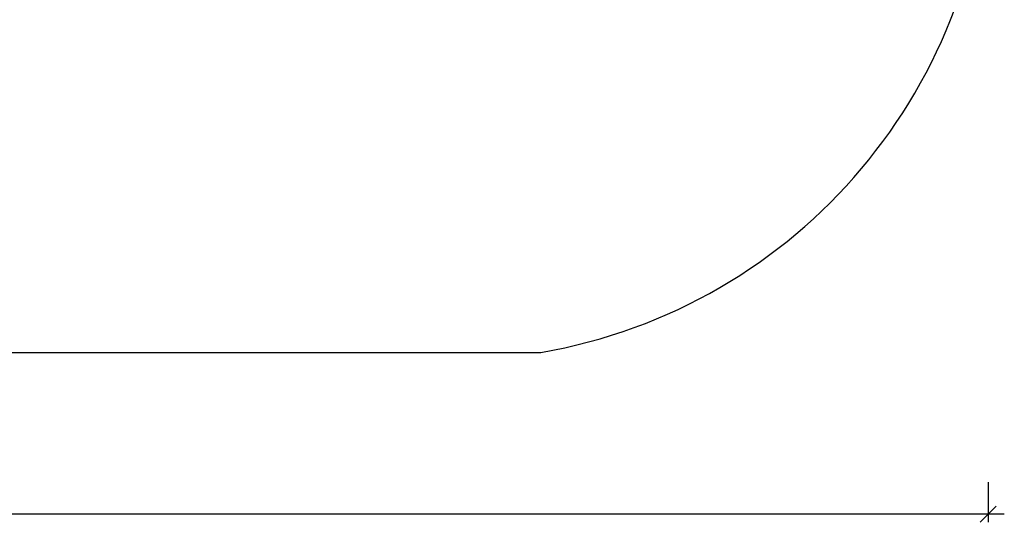
# Model space of a CAD drawing. Units: millimetres. Extents: x 4069 to 4727, y 1341 to 1729.
# Drawn here: x 4421 to 4727, y 1341 to 1497 of the extents above; entities that cross this region are included whole.
import ezdxf

# ---------------------------------------------------------------- set-up
doc = ezdxf.new("R2010")
doc.units = ezdxf.units.MM
doc.layers.get('Defpoints').update_dxf_attribs({"color": 255})
doc.layers.add('Warstwa 1', color=2, linetype='Continuous')
doc.styles.get("Standard").update_dxf_attribs({"font": 'simplex8.shx'})
doc.dimstyles.new('ISO-25', dxfattribs={"dimscale": 10, "dimtxt": 0.5, "dimasz": 0.5, "dimexe": 0.25, "dimexo": 1, "dimgap": 0.5, "dimtad": 1, "dimdec": 0, "dimlfac": 10, "dimtxsty": 'Standard', "dimblk": 'OBLIQUE', "dimcen": 0.5, "dimdle": 0.5, "dimadec": 0, "dimazin": 0, "dimtfac": 1, "dimtdec": 0, "dimtmove": 0, "dimatfit": 3, "dimldrblk": 'OBLIQUE', "dimfxl": 0, "dimarcsym": 0})

# ---------------------------------------------------------------- blocks, each defined once
blk = doc.blocks.new('_Oblique')
at = {"color": 0, "linetype": 'ByBlock', "lineweight": -2}
blk.add_line((-0.5, -0.5), (0.5, 0.5), dxfattribs=at)
blk = doc.blocks.new('*D138')
at = {"layer": 'Defpoints', "color": 0}
for p in [(4106.76, 1558.81), (4721.76, 1558.81), (4106.76, 1343.5)]:
    blk.add_point(p, dxfattribs=at)
at = {"layer": 'Warstwa 1', "color": 0, "lineweight": -2}
for p, q in [((4106.76, 1353.5), (4106.76, 1341)), ((4721.76, 1353.5), (4721.76, 1341)), ((4726.76, 1343.5), (4101.76, 1343.5))]:
    blk.add_line(p, q, dxfattribs=at)
at = {"layer": 'Warstwa 1', "color": 0, "lineweight": -2, "xscale": 5, "yscale": 5, "zscale": 5, "rotation": 180}
blk.add_blockref('_Oblique', (4106.76, 1343.5), dxfattribs=at)
at = {"layer": 'Warstwa 1', "color": 0, "lineweight": -2, "xscale": 5, "yscale": 5, "zscale": 5}
blk.add_blockref('_Oblique', (4721.76, 1343.5), dxfattribs=at)
at = {"layer": 'Warstwa 1', "color": 0, "insert": (4401.45, 1351), "char_height": 5, "attachment_point": 5}
blk.add_mtext('6150', dxfattribs=at)

msp = doc.modelspace()

# ---------------------------------------------------------------- linework, layer by layer
msp.add_lwpolyline([(4238.54, 1393.81), (4582.72, 1393.81)])
msp.add_arc((4554.34, 1558.81), 167.42, 279.7605, 80.2395)

# ---------------------------------------------------------------- dimensions: what is measured, and where the dimension line sits
at = {"layer": 'Warstwa 1'}
dim = msp.add_linear_dim(base=(4106.76, 1343.5), p1=(4721.76, 1558.81), p2=(4106.76, 1558.81), dimstyle='ISO-25', dxfattribs=at)
dim.commit()
dim.dimension.update_dxf_attribs({"geometry": '*D138', "text_midpoint": (4401.45, 1343.5), "dimtype": 160})

doc.saveas('drawing.dxf')
